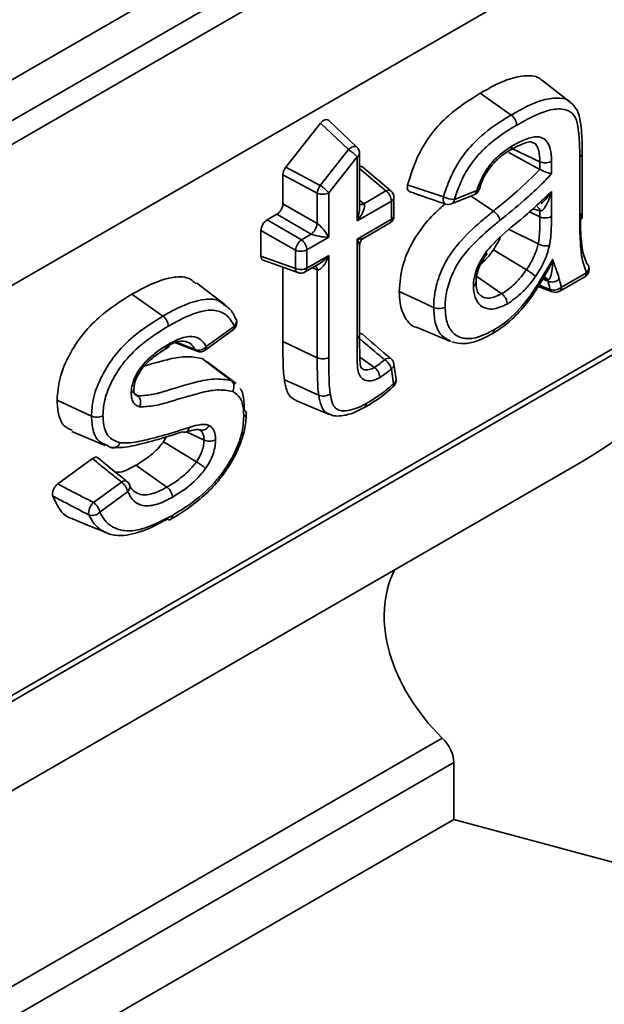
# Model space of a CAD drawing. Units: millimetres. Extents: x 40 to 2075, y -24 to 1455.
# Drawn here: x 1608 to 1642, y 595 to 652 of the extents above; entities that cross this region are included whole.
import ezdxf

# ---------------------------------------------------------------- set-up
doc = ezdxf.new("R2010")
doc.units = ezdxf.units.MM
doc.header["$LTSCALE"] = 5
doc.linetypes.add('SLD-Сплошная', pattern=[0])

msp = doc.modelspace()

# ---------------------------------------------------------------- linework, layer by layer
at = {"color": 7, "linetype": 'SLD-Сплошная', "lineweight": 35}
for p, q in [((1319.517, 482.141), (2025.209, 889.429)), ((1320.116, 480.122), (2025.809, 887.409)), ((1320.365, 478.876), (2027.472, 886.979)), ((1816.52, 757.063), (1531.317, 592.459)), ((1589.419, 602.221), (1745.69, 692.412)), ((1589.212, 601.763), (1745.483, 691.954)), ((1640.066, 647.169), (1638.394, 648.446)), ((1636.642, 646.415), (1634.837, 647.675)), ((1623.577, 643.389), (1625.594, 645.95)), ((1627.209, 644.412), (1625.594, 645.95)), ((1627.698, 644.552), (1626.055, 646.116)), ((1638.31, 643.71), (1636.715, 644.452)), ((1625.572, 642.333), (1627.209, 644.412)), ((1627.706, 643.985), (1626.069, 641.906)), ((1627.706, 640.276), (1627.706, 643.985)), ((1627.853, 641.058), (1627.853, 644.189)), ((1638.31, 643.262), (1636.509, 644.236)), ((1640.616, 640.317), (1640.616, 643.985)), ((1640.762, 640.523), (1640.762, 644.19)), ((1623.577, 643.389), (1625.572, 642.333)), ((1629.671, 642.013), (1628.042, 643.394)), ((1638.31, 643.262), (1638.31, 643.71)), ((1638.979, 643.736), (1638.979, 643.012)), ((1625.401, 641.886), (1623.407, 642.942)), ((1623.407, 641.275), (1623.407, 642.942)), ((1634.788, 642.09), (1634.835, 642.235)), ((1625.401, 640.124), (1625.401, 641.886)), ((1626.069, 641.906), (1626.069, 639.332)), ((1628.093, 641.271), (1629.384, 642.016)), ((1629.847, 640.579), (1629.847, 641.632)), ((1633.186, 641.265), (1634.482, 641.783)), ((1633.354, 641.525), (1634.65, 642.043)), ((1634.771, 642.09), (1634.773, 642.095)), ((1638.979, 641.973), (1638.979, 640.531)), ((1623.407, 641.275), (1625.401, 640.124)), ((1629.701, 641.428), (1627.706, 640.276)), ((1629.701, 640.375), (1629.701, 641.428)), ((1622.489, 640.339), (1623.055, 640.666)), ((1625.049, 639.515), (1623.055, 640.666)), ((1638.31, 640.512), (1638.31, 640.853)), ((1622.489, 640.339), (1624.484, 639.188)), ((1627.706, 639.223), (1629.701, 640.375)), ((1628.103, 639.283), (1629.597, 640.146)), ((1624.132, 638.579), (1622.138, 639.73)), ((1622.138, 638.239), (1622.138, 639.73)), ((1624.484, 639.188), (1625.049, 639.515)), ((1626.069, 639.332), (1624.8, 638.599)), ((1638.204, 638.939), (1636.52, 639.783)), ((1627.706, 633.468), (1627.706, 639.223)), ((1627.853, 633.672), (1627.853, 638.85)), ((1622.138, 638.239), (1624.132, 637.526)), ((1624.132, 637.526), (1624.132, 638.579)), ((1624.8, 638.599), (1624.8, 637.546)), ((1624.8, 637.546), (1626.069, 638.279)), ((1626.069, 638.279), (1626.069, 632.363)), ((1635.027, 638.063), (1635.233, 638.377)), ((1637.526, 637.447), (1635.608, 638.599)), ((1622.268, 637.998), (1624.278, 637.279)), ((1623.407, 633.278), (1623.407, 637.591)), ((1624.697, 637.317), (1625.466, 637.761)), ((1625.401, 632.345), (1625.401, 637.446)), ((1636.095, 636.048), (1634.641, 637.064)), ((1639.454, 636.202), (1640.913, 637.044)), ((1639.558, 636.431), (1641.016, 637.273)), ((1638.215, 636.477), (1639.027, 636.168)), ((1638.771, 636.775), (1638.75, 636.857)), ((1616.453, 634.762), (1614.648, 636.023)), ((1618.969, 632.987), (1620.594, 634.175)), ((1620.694, 634.589), (1620.69, 634.598)), ((1618.911, 632.787), (1620.536, 633.975)), ((1631.183, 634.091), (1633.123, 633.282)), ((1617.178, 633.204), (1618.436, 632.724)), ((1625.401, 632.345), (1623.407, 633.278)), ((1620.691, 630.846), (1619.025, 632.117)), ((1628.71, 631.785), (1627.869, 632.371)), ((1629.965, 631.097), (1629.848, 631.973)), ((1629.823, 630.826), (1629.705, 631.703)), ((1620.414, 631.019), (1620.647, 630.804)), ((1614.992, 630.13), (1614.793, 630.281)), ((1629.804, 630.659), (1629.808, 630.663)), ((1624.15, 629.866), (1626.09, 629.057)), ((1621.278, 629.06), (1621.281, 629.111)), ((1611.164, 628.072), (1613.108, 627.261)), ((1618.838, 627.572), (1617.818, 628.049)), ((1613.254, 627.251), (1613.126, 627.318)), ((1616.484, 627.47), (1616.642, 627.753)), ((1618.398, 626.313), (1616.484, 627.47)), ((1417.38, 497.41), (1640.469, 626.165)), ((1610.361, 625.026), (1612.37, 626.495)), ((1616.69, 624.848), (1614.886, 626.109)), ((1612.429, 623.956), (1614.047, 625.139)), ((1614.41, 624.581), (1612.792, 623.398)), ((1614.515, 624.984), (1614.518, 624.975)), ((1616.905, 622.98), (1617.005, 623.04)), ((1633.317, 605.581), (1633.317, 608.872)), ((1633.317, 605.581), (1418.932, 481.85)), ((1633.317, 605.581), (1659.078, 598.648))]:
    msp.add_line(p, q, dxfattribs=at)
at = {"color": 8, "linetype": 'SLD-Сплошная', "lineweight": 35}
for p, q in [((1629.384, 642.016), (1627.853, 643.316)), ((1635.61, 640.85), (1634.316, 641.716)), ((1627.853, 641.475), (1628.093, 641.271)), ((1638.31, 640.512), (1637.696, 640.8)), ((1638.31, 640.853), (1637.903, 640.983)), ((1625.401, 637.446), (1625.104, 637.552)), ((1638.26, 636.551), (1638.904, 636.306)), ((1638.771, 636.775), (1638.474, 636.907)), ((1418.141, 486.492), (1632.645, 610.292)), ((1633.317, 608.872), (1418.403, 484.835))]:
    msp.add_line(p, q, dxfattribs=at)
at = {"color": 8, "linetype": 'SLD-Сплошная', "lineweight": 35, "flags": 128}
for points in [[(1627.698, 644.552), (1627.668, 644.573), (1627.597, 644.593), (1627.509, 644.585), (1627.411, 644.551), (1627.308, 644.492), (1627.209, 644.412)], [(1632.712, 641.676), (1632.701, 641.571), (1632.705, 641.474), (1632.723, 641.389), (1632.756, 641.322), (1632.8, 641.275), (1632.837, 641.256)], [(1634.65, 642.043), (1634.703, 642.048), (1634.741, 642.06), (1634.765, 642.078), (1634.771, 642.09)], [(1638.665, 636.976), (1638.701, 636.939), (1638.75, 636.857)], [(1629.676, 632.287), (1629.657, 632.302), (1629.601, 632.322), (1629.535, 632.325), (1629.461, 632.31), (1629.383, 632.278), (1629.303, 632.229)]]:
    msp.add_lwpolyline(points, dxfattribs=at)
at = {"color": 7, "linetype": 'SLD-Сплошная', "lineweight": 35, "flags": 128}
for points in [[(1638.59, 637.016), (1638.636, 636.996), (1638.665, 636.976)], [(1620.062, 635.413), (1619.227, 636.05), (1618.392, 636.687)], [(1632.146, 635.26), (1631.324, 635.644), (1630.151, 636.193)], [(1620.414, 631.019), (1619.942, 631.378), (1619.337, 631.838), (1618.733, 632.298)], [(1625.486, 630.17), (1625.091, 630.348), (1624.293, 630.708), (1623.495, 631.068)], [(1612.311, 628.963), (1611.488, 629.347), (1610.316, 629.895)], [(1611.215, 623.015), (1612.186, 622.61), (1613.156, 622.205)]]:
    msp.add_lwpolyline(points, dxfattribs=at)
at = {"color": 7, "linetype": 'SLD-Сплошная', "lineweight": 35}
for centre, radius, start, end in [((1627.353, 644.189), 0.5, 0, 46.4001), ((1626.161, 642.687), 2.018, 40.0495, 58.735), ((1626.311, 641.794), 0.915, 143.9311, 174.2425), ((1624.524, 640.608), 2.018, 40.0495, 58.735), ((1625.714, 642.599), 0.778, 246.3046, 297.1604), ((1628.924, 641.389), 0.778, 2.8263, 53.7069), ((1629.347, 641.632), 0.5, 0, 49.6902), ((1633.326, 642.846), 1.321, 242.3172, 271.1998), ((1634.297, 642.247), 0.5, 291.7751, 341.6472), ((1633, 641.729), 0.5, 251.0182, 291.7751), ((1629.347, 640.579), 0.5, 299.9912, 0), ((1638.625, 641.227), 0.781, 246.2673, 296.974), ((1624.452, 640.266), 0.96, 308.5176, 351.4824), ((1625.081, 638.437), 0.96, 128.5176, 171.4824), ((1624.023, 638.561), 0.778, 2.8263, 53.7069), ((1624.445, 639.292), 0.778, 246.3046, 297.1604), ((1640.85, 637.559), 0.295, 24.1821, 53.6487), ((1640.663, 637.477), 0.5, 0, 23.9902), ((1624.445, 638.239), 0.778, 246.3046, 297.1604), ((1624.447, 637.75), 0.5, 250.3269, 299.9912), ((1640.663, 637.477), 0.5, 299.9912, 0), ((1639, 637.382), 0.648, 249.3215, 311.204), ((1639.128, 636.906), 0.641, 249.5351, 312.181), ((1639.205, 636.635), 0.5, 249.1822, 299.9912), ((1620.241, 634.379), 0.5, 306.1718, 0), ((1620.241, 634.379), 0.5, 0, 25.9632), ((1618.525, 633.372), 0.588, 250.9953, 319.0769), ((1618.616, 633.191), 0.5, 248.9818, 306.1718), ((1625.716, 633.061), 0.782, 246.2436, 296.8484), ((1628.739, 631.381), 1.018, 18.3947, 56.3934), ((1629.352, 631.907), 0.5, 7.6237, 49.5389), ((1629.469, 631.031), 0.5, 312.0753, 0), ((1629.469, 631.031), 0.5, 0, 7.6237), ((1613.543, 624.414), 0.882, 10.858, 55.2031), ((1614.056, 624.785), 0.5, 22.4289, 51.184), ((1613.023, 623.313), 0.876, 132.7752, 185.1066), ((1611.925, 623.231), 0.882, 10.858, 55.2031), ((1612.349, 623.8), 0.599, 250.7164, 317.6986)]:
    msp.add_arc(centre, radius, start, end, dxfattribs=at)
at = {"color": 8, "linetype": 'SLD-Сплошная', "lineweight": 35}
for centre, radius, start, end in [((1627.605, 644.213), 0.249, 294.0646, 354.6018), ((1629.525, 641.786), 0.269, 57.1842, 121.4255), ((1629.599, 641.655), 0.249, 294.0646, 354.6018), ((1634.345, 642.056), 0.306, 296.7137, 357.5814), ((1627.945, 641.538), 0.305, 252.468, 299.0866), ((1633.054, 641.534), 0.3, 296.013, 358.2821), ((1638.031, 640.851), 0.279, 0.3402, 65.5725), ((1629.605, 640.598), 0.243, 293.1568, 355.5097), ((1629.453, 640.349), 0.249, 305.3866, 5.9209), ((1625.096, 637.441), 0.305, 0.9034, 47.5306), ((1640.765, 637.554), 0.377, 311.9051, 19.6472), ((1624.393, 637.514), 0.262, 177.451, 243.9291), ((1624.559, 637.517), 0.243, 304.4796, 6.8278), ((1640.768, 637.247), 0.249, 305.3866, 5.9209), ((1639.114, 636.37), 0.22, 196.8728, 246.6189), ((1639.317, 636.403), 0.243, 304.4796, 6.8278), ((1620.394, 634.125), 0.207, 313.4729, 13.8795), ((1620.33, 634.458), 0.387, 313.0298, 19.822), ((1627.611, 633.691), 0.243, 293.1567, 355.5099), ((1618.515, 632.916), 0.207, 208.9399, 247.8682), ((1618.769, 632.937), 0.207, 313.4729, 13.8795), ((1629.546, 631.959), 0.302, 301.9029, 2.6732), ((1629.673, 630.757), 0.165, 325.2083, 24.7669), ((1629.67, 631.079), 0.296, 301.1913, 3.3848), ((1614.234, 624.918), 0.29, 62.1833, 130.2618), ((1614.166, 624.86), 0.37, 311.0587, 18.1758)]:
    msp.add_arc(centre, radius, start, end, dxfattribs=at)
at = {"color": 7, "linetype": 'SLD-Сплошная', "lineweight": 35}
for centre, major_axis, ratio, start_param, end_param in [((1625.771, 645.696), (0.251, 0.445), 0.566464, 6.141277, 7.588073), ((1623.762, 643.145), (0.251, 0.432), 0.581043, 1.332414, 2.356593), ((1627.765, 642.974), (0.253, 0.438), 0.571178, 6.179568, 6.824915), ((1623.051, 641.074), (0.25, 0.433), 0.583797, 3.932182, 5.492052), ((1627.353, 640.481), (0.734, 0.797), 0.36894, 4.795043, 6.261119), ((1622.493, 639.931), (0.25, 0.433), 0.583797, 0.790589, 2.350459), ((1625.716, 639.536), (-0.479, 0.636), 0.227825, 4.221197, 5.687274), ((1625.716, 639.536), (0.79, -0.096), 0.227522, 3.73773, 5.203806), ((1622.493, 638.449), (0.253, 0.438), 0.571178, 2.361397, 3.24521), ((1625.716, 638.483), (0.323, 1.034), 0.368929, 3.16381, 4.629887), ((1599.56, 671.831), (52.002, -35.492), 0.715329, 5.951705, 6.154709), ((1638.929, 614.796), (8.667, -5.915), 0.715329, 3.243126, 4.456965), ((1631.388, 609.391), (1.733, -1.183), 0.715329, 0.454184, 1.315372)]:
    msp.add_ellipse(centre, major_axis=major_axis, ratio=ratio, start_param=start_param, end_param=end_param, dxfattribs=at)
at = {"color": 8, "linetype": 'SLD-Сплошная', "lineweight": 35}
for centre, major_axis, ratio, start_param, end_param in [((1627.353, 640.481), (0.323, 1.034), 0.368929, 4.629887, 5.415285), ((1627.353, 639.428), (0.79, -0.096), 0.227522, 5.203806, 6.005682), ((1627.353, 639.428), (-0.479, 0.636), 0.227825, 3.435799, 4.221197), ((1625.716, 638.483), (0.734, 0.797), 0.36894, 4.009378, 4.795043)]:
    msp.add_ellipse(centre, major_axis=major_axis, ratio=ratio, start_param=start_param, end_param=end_param, dxfattribs=at)
at = {"color": 7, "linetype": 'SLD-Сплошная', "lineweight": 35}
for points, knots in [([(1634.837, 647.675), (1635.434, 648.009), (1636.41, 648.555), (1637.599, 648.729), (1638.223, 648.657), (1638.389, 648.446), (1638.392, 648.443)], [0, 0, 0, 0, 0.461572, 0.755083, 0.99614, 1, 1, 1, 1]), ([(1630.64, 642.365), (1630.822, 642.951), (1631.146, 643.988), (1632.015, 645.398), (1633.248, 646.679), (1634.217, 647.286), (1634.837, 647.675)], [0, 0, 0, 0, 0.2559929, 0.4525922, 0.649231, 1, 1, 1, 1]), ([(1640.616, 643.985), (1640.615, 644.119), (1640.611, 644.671), (1640.568, 645.456), (1640.426, 646.251), (1640.08, 646.649), (1639.518, 646.813), (1638.463, 646.669), (1637.555, 646.16), (1636.96, 645.827)], [0, 0, 0, 0, 0.058375, 0.241212, 0.354687, 0.440841, 0.547382, 0.703345, 1, 1, 1, 1]), ([(1640.76, 644.192), (1640.759, 644.364), (1640.759, 644.99), (1640.699, 645.825), (1640.526, 646.695), (1640.224, 647.007), (1640.085, 647.151)], [0, 0, 0, 0, 0.159543, 0.583359, 0.807395, 1, 1, 1, 1]), ([(1632.712, 641.676), (1632.831, 642.03), (1633.101, 642.838), (1633.792, 644.065), (1634.885, 645.244), (1635.86, 645.95), (1636.491, 646.325), (1636.642, 646.415)], [0, 0, 0, 0, 0.171272, 0.390815, 0.605216, 0.904943, 1, 1, 1, 1]), ([(1636.96, 645.827), (1636.96, 645.836), (1636.96, 645.852), (1636.955, 645.916), (1636.93, 646.026), (1636.859, 646.18), (1636.76, 646.319), (1636.682, 646.383), (1636.642, 646.415)], [0, 0, 0, 0, 0.045929, 0.079891, 0.309928, 0.539955, 0.769977, 1, 1, 1, 1]), ([(1636.96, 645.827), (1636.814, 645.74), (1636.216, 645.385), (1635.312, 644.733), (1634.317, 643.666), (1633.702, 642.57), (1633.461, 641.847), (1633.354, 641.525)], [0, 0, 0, 0, 0.100453, 0.409403, 0.61738, 0.829463, 1, 1, 1, 1]), ([(1636.684, 644.615), (1636.721, 644.635), (1636.994, 644.788), (1637.494, 645.041), (1638.113, 645.201), (1638.603, 645.06), (1638.894, 644.627), (1638.969, 644.119), (1638.977, 643.811), (1638.979, 643.736)], [0, 0, 0, 0, 0.031629, 0.239376, 0.437227, 0.583155, 0.762564, 0.9429, 1, 1, 1, 1]), ([(1634.65, 642.043), (1634.756, 642.326), (1634.92, 642.765), (1635.311, 643.417), (1635.871, 644.084), (1636.377, 644.414), (1636.684, 644.615)], [0, 0, 0, 0, 0.2600707, 0.4022793, 0.6364815, 1, 1, 1, 1]), ([(1636.571, 644.383), (1636.574, 644.384), (1636.61, 644.391), (1636.654, 644.453), (1636.68, 644.534), (1636.684, 644.593), (1636.684, 644.609), (1636.684, 644.615)], [0, 0, 0, 0, 0.038632, 0.448087, 0.8576219, 0.9454007, 1, 1, 1, 1]), ([(1636.574, 644.375), (1636.72, 644.458), (1637.055, 644.648), (1637.509, 644.836), (1637.814, 644.868), (1637.854, 644.843), (1637.866, 644.835)], [0, 0, 0, 0, 0.265728, 0.613971, 0.886801, 1, 1, 1, 1]), ([(1634.835, 642.235), (1634.859, 642.311), (1634.955, 642.622), (1635.241, 643.158), (1635.714, 643.753), (1636.172, 644.136), (1636.474, 644.315), (1636.591, 644.385)], [0, 0, 0, 0, 0.081907, 0.335949, 0.577429, 0.835556, 1, 1, 1, 1]), ([(1638.31, 643.71), (1638.358, 643.692), (1638.452, 643.656), (1638.622, 643.642), (1638.791, 643.659), (1638.901, 643.696), (1638.959, 643.725), (1638.973, 643.733), (1638.979, 643.736)], [0, 0, 0, 0, 0.230001, 0.460002, 0.690018, 0.920062, 0.965378, 1, 1, 1, 1]), ([(1635.61, 640.85), (1635.668, 640.897), (1636.128, 641.271), (1637.046, 642.014), (1637.872, 642.829), (1638.31, 643.262)], [0, 0, 0, 0, 0.063066, 0.502737, 1, 1, 1, 1]), ([(1638.979, 643.012), (1638.762, 642.779), (1638.247, 642.228), (1637.246, 641.334), (1636.464, 640.693), (1635.999, 640.312)], [0, 0, 0, 0, 0.227757, 0.540719, 1, 1, 1, 1]), ([(1638.31, 643.262), (1638.353, 643.241), (1638.437, 643.197), (1638.585, 643.134), (1638.739, 643.077), (1638.873, 643.035), (1638.949, 643.017), (1638.978, 643.012), (1638.979, 643.012)], [0, 0, 0, 0, 0.188071, 0.375481, 0.579381, 0.81824, 0.994265, 1, 1, 1, 1]), ([(1630.754, 641.986), (1630.739, 641.989), (1630.692, 642), (1630.643, 642.072), (1630.614, 642.188), (1630.623, 642.295), (1630.637, 642.355), (1630.64, 642.365)], [0, 0, 0, 0, 0.124454, 0.398253, 0.670608, 0.943859, 1, 1, 1, 1]), ([(1630.64, 642.365), (1631.026, 642.236), (1631.715, 642.004), (1632.408, 641.776), (1632.712, 641.676)], [0, 0, 0, 0, 0.5600769, 1, 1, 1, 1]), ([(1630.752, 641.979), (1630.852, 641.944), (1631.545, 641.702), (1632.242, 641.462), (1632.839, 641.257)], [0, 0, 0, 0, 0.1442402, 1, 1, 1, 1]), ([(1635.177, 638.466), (1635.429, 638.75), (1636.12, 639.528), (1637.189, 640.328), (1638.196, 641.237), (1638.733, 641.742), (1638.979, 641.973)], [0, 0, 0, 0, 0.210104, 0.57505, 0.806014, 1, 1, 1, 1]), ([(1638.979, 641.973), (1638.978, 641.971), (1638.929, 641.788), (1638.816, 641.454), (1638.636, 641.096), (1638.489, 640.927), (1638.408, 640.87), (1638.358, 640.848), (1638.319, 640.852), (1638.31, 640.853)], [0, 0, 0, 0, 0.004003, 0.386782, 0.731649, 0.864277, 0.901875, 0.977279, 1, 1, 1, 1]), ([(1638.376, 641.278), (1638.455, 641.349), (1638.683, 641.554), (1638.864, 641.806), (1638.977, 641.971), (1638.979, 641.973)], [0, 0, 0, 0, 0.346209, 0.993233, 1, 1, 1, 1]), ([(1630.151, 636.193), (1630.192, 636.696), (1630.262, 637.575), (1630.815, 638.938), (1631.575, 640.068), (1632.281, 640.806), (1632.712, 641.176), (1632.815, 641.265)], [0, 0, 0, 0, 0.279978, 0.489069, 0.698634, 0.927796, 1, 1, 1, 1]), ([(1632.146, 635.26), (1632.15, 635.396), (1632.162, 635.875), (1632.336, 636.778), (1632.692, 637.633), (1633.159, 638.442), (1633.878, 639.348), (1634.793, 640.174), (1635.424, 640.696), (1635.61, 640.85)], [0, 0, 0, 0, 0.068058, 0.238144, 0.411022, 0.448169, 0.62314, 0.88877, 1, 1, 1, 1]), ([(1635.61, 640.85), (1635.651, 640.82), (1635.732, 640.758), (1635.846, 640.629), (1635.939, 640.485), (1635.984, 640.376), (1635.997, 640.322), (1635.999, 640.312)], [0, 0, 0, 0, 0.230116, 0.460232, 0.69035, 0.94425, 1, 1, 1, 1]), ([(1638.204, 638.939), (1638.21, 638.971), (1638.245, 639.167), (1638.287, 639.531), (1638.308, 640.02), (1638.31, 640.347), (1638.31, 640.512)], [0, 0, 0, 0, 0.058028, 0.355893, 0.675187, 1, 1, 1, 1]), ([(1638.979, 640.531), (1638.978, 640.362), (1638.976, 640.024), (1638.953, 639.505), (1638.907, 639.106), (1638.867, 638.882), (1638.86, 638.841)], [0, 0, 0, 0, 0.31032, 0.620727, 0.931693, 1, 1, 1, 1]), ([(1640.651, 640.705), (1640.656, 640.216), (1640.666, 639.347), (1640.792, 638.361), (1640.969, 637.934), (1641.025, 637.797)], [0, 0, 0, 0, 0.465103, 0.828484, 1, 1, 1, 1]), ([(1635.999, 640.312), (1635.816, 640.16), (1635.208, 639.658), (1634.354, 638.889), (1633.694, 638.063), (1633.289, 637.361), (1632.98, 636.619), (1632.828, 635.827), (1632.817, 635.403), (1632.814, 635.278)], [0, 0, 0, 0, 0.1205418, 0.3995943, 0.5678093, 0.6027999, 0.7674575, 0.9315066, 1, 1, 1, 1]), ([(1641.016, 637.273), (1640.956, 637.42), (1640.767, 637.879), (1640.632, 638.911), (1640.621, 639.819), (1640.616, 640.317)], [0, 0, 0, 0, 0.175567, 0.547475, 1, 1, 1, 1]), ([(1635.608, 638.599), (1635.684, 638.717), (1635.833, 638.947), (1635.978, 639.209), (1636.022, 639.347), (1636.027, 639.362)], [0, 0, 0, 0, 0.484574, 0.942356, 1, 1, 1, 1]), ([(1627.86, 638.865), (1627.861, 638.903), (1627.863, 639.002), (1627.94, 639.143), (1628.024, 639.241), (1628.082, 639.269), (1628.088, 639.272)], [0, 0, 0, 0, 0.231756, 0.602721, 0.962696, 1, 1, 1, 1]), ([(1637.526, 637.447), (1637.603, 637.563), (1637.757, 637.795), (1637.96, 638.195), (1638.115, 638.581), (1638.179, 638.836), (1638.204, 638.939)], [0, 0, 0, 0, 0.2503123, 0.496895, 0.7969955, 1, 1, 1, 1]), ([(1638.86, 638.841), (1638.829, 638.718), (1638.752, 638.41), (1638.566, 637.946), (1638.324, 637.469), (1638.142, 637.195), (1638.052, 637.059)], [0, 0, 0, 0, 0.202942, 0.508102, 0.755437, 1, 1, 1, 1]), ([(1638.204, 638.939), (1638.251, 638.919), (1638.345, 638.878), (1638.513, 638.838), (1638.677, 638.82), (1638.788, 638.827), (1638.843, 638.837), (1638.856, 638.841), (1638.86, 638.841)], [0, 0, 0, 0, 0.229696, 0.459386, 0.689245, 0.919402, 0.980899, 1, 1, 1, 1]), ([(1634.45, 636.492), (1634.454, 636.57), (1634.466, 636.84), (1634.562, 637.301), (1634.809, 637.906), (1635.044, 638.264), (1635.177, 638.466)], [0, 0, 0, 0, 0.124647, 0.42954, 0.677597, 1, 1, 1, 1]), ([(1634.877, 637.757), (1634.935, 637.809), (1635.199, 638.046), (1635.429, 638.357), (1635.608, 638.599)], [0, 0, 0, 0, 0.219635, 1, 1, 1, 1]), ([(1635.177, 638.466), (1635.179, 638.464), (1635.187, 638.456), (1635.213, 638.426), (1635.238, 638.392), (1635.228, 638.385), (1635.224, 638.383)], [0, 0, 0, 0, 0.04588, 0.187783, 0.724528, 1, 1, 1, 1]), ([(1634.601, 636.683), (1634.604, 636.782), (1634.612, 637.04), (1634.738, 637.498), (1634.905, 637.879), (1635.022, 638.056), (1635.027, 638.063)], [0, 0, 0, 0, 0.229097, 0.595461, 0.983494, 1, 1, 1, 1]), ([(1635.653, 633.969), (1635.765, 634.037), (1636.332, 634.383), (1637.372, 635.325), (1638.31, 636.781), (1638.848, 637.702), (1639.047, 638.042)], [0, 0, 0, 0, 0.084482, 0.429105, 0.789031, 1, 1, 1, 1]), ([(1639.047, 638.042), (1639.047, 638.04), (1639.05, 637.851), (1639.039, 637.49), (1638.956, 637.126), (1638.885, 636.944), (1638.836, 636.885), (1638.801, 636.856), (1638.761, 636.856), (1638.75, 636.857)], [0, 0, 0, 0, 0.003408, 0.390962, 0.763886, 0.880116, 0.896629, 0.972304, 1, 1, 1, 1]), ([(1639.047, 638.042), (1639.122, 637.828), (1639.199, 637.612), (1639.304, 637.316), (1639.363, 637.154), (1639.406, 636.981), (1639.428, 636.894)], [0, 0, 0, 0, 0.568244, 0.572783, 0.787297, 1, 1, 1, 1]), ([(1614.648, 636.023), (1615.062, 636.25), (1615.887, 636.701), (1617.061, 637.065), (1617.943, 637.052), (1618.263, 636.73), (1618.358, 636.635)], [0, 0, 0, 0, 0.303109, 0.603887, 0.882917, 1, 1, 1, 1]), ([(1635.556, 633.741), (1635.597, 633.766), (1635.931, 633.968), (1636.59, 634.449), (1637.441, 635.339), (1638.131, 636.311), (1638.514, 636.964), (1638.677, 637.244)], [0, 0, 0, 0, 0.03483, 0.283315, 0.544683, 0.805297, 1, 1, 1, 1]), ([(1636.095, 636.048), (1636.106, 636.054), (1636.361, 636.214), (1636.77, 636.528), (1637.228, 637.039), (1637.439, 637.329), (1637.526, 637.447)], [0, 0, 0, 0, 0.020758, 0.498699, 0.796187, 1, 1, 1, 1]), ([(1638.052, 637.059), (1637.956, 636.927), (1637.715, 636.599), (1637.18, 635.994), (1636.708, 635.665), (1636.412, 635.458)], [0, 0, 0, 0, 0.198386, 0.496761, 1, 1, 1, 1]), ([(1638.052, 637.059), (1638.05, 637.061), (1638.041, 637.069), (1638.005, 637.102), (1637.928, 637.168), (1637.799, 637.266), (1637.657, 637.365), (1637.569, 637.419), (1637.526, 637.447)], [0, 0, 0, 0, 0.021867, 0.080292, 0.310398, 0.54033, 0.770163, 1, 1, 1, 1]), ([(1638.498, 637.016), (1638.501, 637.017), (1638.506, 637.02), (1638.568, 637.028), (1638.625, 637.001), (1638.629, 636.998), (1638.629, 636.997)], [0, 0, 0, 0, 0.242472, 0.564042, 0.8939, 1, 1, 1, 1]), ([(1634.45, 636.492), (1634.453, 636.494), (1634.467, 636.502), (1634.517, 636.535), (1634.576, 636.6), (1634.607, 636.673), (1634.593, 636.711), (1634.591, 636.718)], [0, 0, 0, 0, 0.030292, 0.137067, 0.527448, 0.917169, 1, 1, 1, 1]), ([(1636.412, 635.458), (1636.116, 635.324), (1635.584, 635.083), (1634.964, 635.254), (1634.568, 635.665), (1634.465, 636.157), (1634.452, 636.444), (1634.45, 636.492)], [0, 0, 0, 0, 0.291011, 0.524581, 0.744763, 0.957303, 1, 1, 1, 1]), ([(1634.853, 635.982), (1634.822, 635.999), (1634.732, 636.052), (1634.631, 636.247), (1634.612, 636.569), (1634.603, 636.72)], [0, 0, 0, 0, 0.2108746, 0.6314211, 1, 1, 1, 1]), ([(1638.904, 636.306), (1638.882, 636.379), (1638.836, 636.534), (1638.794, 636.692), (1638.771, 636.775)], [0, 0, 0, 0, 0.472724, 1, 1, 1, 1]), ([(1639.428, 636.894), (1639.45, 636.812), (1639.492, 636.656), (1639.537, 636.504), (1639.558, 636.431)], [0, 0, 0, 0, 0.526573, 1, 1, 1, 1]), ([(1610.316, 629.895), (1610.347, 630.312), (1610.41, 631.15), (1610.976, 632.483), (1611.758, 633.704), (1613.002, 634.988), (1614.004, 635.618), (1614.648, 636.023)], [0, 0, 0, 0, 0.171321, 0.344087, 0.502142, 0.679879, 1, 1, 1, 1]), ([(1631.188, 634.103), (1631.172, 634.106), (1630.874, 634.144), (1630.488, 634.61), (1630.182, 635.365), (1630.16, 635.964), (1630.151, 636.193)], [0, 0, 0, 0, 0.02191, 0.397847, 0.769959, 1, 1, 1, 1]), ([(1636.412, 635.458), (1636.412, 635.463), (1636.411, 635.479), (1636.407, 635.543), (1636.382, 635.659), (1636.311, 635.812), (1636.212, 635.952), (1636.134, 636.016), (1636.095, 636.048)], [0, 0, 0, 0, 0.0203624, 0.0804329, 0.3105622, 0.5404606, 0.7702279, 1, 1, 1, 1]), ([(1620.683, 634.584), (1620.579, 634.804), (1620.42, 635.139), (1620.126, 635.336), (1620.026, 635.403)], [0, 0, 0, 0, 0.658982, 1, 1, 1, 1]), ([(1612.311, 628.963), (1612.329, 629.275), (1612.369, 629.961), (1612.796, 631.123), (1613.283, 631.951), (1613.918, 632.806), (1614.907, 633.798), (1615.882, 634.407), (1616.453, 634.762)], [0, 0, 0, 0, 0.136392, 0.300223, 0.459057, 0.488794, 0.701101, 1, 1, 1, 1]), ([(1616.77, 634.174), (1616.77, 634.181), (1616.769, 634.197), (1616.765, 634.261), (1616.74, 634.374), (1616.669, 634.527), (1616.57, 634.667), (1616.492, 634.731), (1616.453, 634.762)], [0, 0, 0, 0, 0.037941, 0.079917, 0.309958, 0.539979, 0.769989, 1, 1, 1, 1]), ([(1620.594, 634.175), (1620.526, 634.301), (1620.334, 634.66), (1619.854, 635.056), (1618.854, 635.175), (1617.764, 634.727), (1616.984, 634.293), (1616.77, 634.174)], [0, 0, 0, 0, 0.104356, 0.295183, 0.486379, 0.85885, 1, 1, 1, 1]), ([(1632.146, 635.26), (1632.193, 635.242), (1632.287, 635.206), (1632.458, 635.19), (1632.626, 635.205), (1632.738, 635.24), (1632.796, 635.268), (1632.81, 635.275), (1632.814, 635.278)], [0, 0, 0, 0, 0.229935, 0.459868, 0.68985, 0.919919, 0.974039, 1, 1, 1, 1]), ([(1632.814, 635.278), (1632.829, 635.008), (1632.86, 634.44), (1633.189, 633.799), (1633.641, 633.515), (1634.211, 633.419), (1634.853, 633.544), (1635.405, 633.837), (1635.653, 633.969)], [0, 0, 0, 0, 0.167662, 0.353375, 0.538771, 0.614892, 0.826494, 1, 1, 1, 1]), ([(1616.77, 634.174), (1616.746, 634.16), (1616.204, 633.839), (1615.293, 633.24), (1614.395, 632.352), (1613.827, 631.586), (1613.402, 630.864), (1613.028, 629.85), (1612.994, 629.255), (1612.979, 628.983)], [0, 0, 0, 0, 0.013988, 0.314977, 0.527929, 0.556768, 0.712042, 0.868364, 1, 1, 1, 1]), ([(1616.843, 633.163), (1617.004, 633.25), (1617.454, 633.493), (1618.108, 633.643), (1618.667, 633.438), (1618.871, 633.133), (1618.969, 632.987)], [0, 0, 0, 0, 0.186719, 0.519239, 0.768029, 1, 1, 1, 1]), ([(1627.853, 633.741), (1627.86, 633.744), (1627.906, 633.76), (1627.965, 633.748), (1628, 633.714), (1628.011, 633.703)], [0, 0, 0, 0, 0.114404, 0.709342, 1, 1, 1, 1]), ([(1627.98, 631.737), (1627.954, 631.749), (1627.914, 631.769), (1627.874, 632.117), (1627.864, 632.583), (1627.853, 633.111), (1627.854, 633.537), (1627.854, 633.674)], [0, 0, 0, 0, 0.218139, 0.340895, 0.468026, 0.828443, 1, 1, 1, 1]), ([(1629.676, 632.287), (1629.599, 632.353), (1629.046, 632.825), (1628.492, 633.3), (1628.016, 633.709)], [0, 0, 0, 0, 0.139109, 1, 1, 1, 1]), ([(1633.194, 633.261), (1633.425, 633.209), (1633.888, 633.106), (1634.655, 633.291), (1635.213, 633.55), (1635.515, 633.718), (1635.547, 633.736)], [0, 0, 0, 0, 0.3010751, 0.6026772, 0.9581719, 1, 1, 1, 1]), ([(1635.546, 633.738), (1635.547, 633.739), (1635.58, 633.746), (1635.622, 633.807), (1635.649, 633.888), (1635.653, 633.948), (1635.653, 633.963), (1635.653, 633.969)], [0, 0, 0, 0, 0.01514, 0.434497, 0.854002, 0.951905, 1, 1, 1, 1]), ([(1615.13, 631.723), (1615.18, 631.787), (1615.445, 632.123), (1615.964, 632.605), (1616.498, 632.959), (1616.782, 633.127), (1616.843, 633.163)], [0, 0, 0, 0, 0.098078, 0.520506, 0.896959, 1, 1, 1, 1]), ([(1618.333, 632.816), (1618.251, 632.938), (1618.083, 633.19), (1617.617, 633.363), (1617.059, 633.228), (1616.67, 633.018), (1616.524, 632.939)], [0, 0, 0, 0, 0.2287672, 0.4692687, 0.8005375, 1, 1, 1, 1]), ([(1616.74, 632.936), (1616.764, 632.956), (1616.814, 632.997), (1616.838, 633.082), (1616.843, 633.141), (1616.843, 633.157), (1616.843, 633.163)], [0, 0, 0, 0, 0.413246, 0.848653, 0.939839, 1, 1, 1, 1]), ([(1623.495, 631.068), (1623.474, 631.247), (1623.434, 631.606), (1623.411, 632.348), (1623.408, 632.909), (1623.407, 633.278)], [0, 0, 0, 0, 0.254756, 0.509305, 1, 1, 1, 1]), ([(1629.031, 631.199), (1628.999, 631.181), (1628.829, 631.088), (1628.519, 630.981), (1628.161, 631.015), (1627.896, 631.217), (1627.723, 631.625), (1627.721, 632.427), (1627.712, 633.065), (1627.706, 633.468)], [0, 0, 0, 0, 0.028831, 0.150774, 0.275556, 0.389739, 0.504582, 0.68648, 1, 1, 1, 1]), ([(1615.181, 631.633), (1615.213, 631.674), (1615.421, 631.938), (1615.852, 632.359), (1616.346, 632.702), (1616.651, 632.881), (1616.742, 632.934)], [0, 0, 0, 0, 0.068213, 0.44245, 0.833523, 1, 1, 1, 1]), ([(1615.165, 631.791), (1615.675, 631.947), (1616.547, 632.214), (1617.774, 632.466), (1618.41, 632.355), (1618.733, 632.298)], [0, 0, 0, 0, 0.4098254, 0.7006097, 1, 1, 1, 1]), ([(1625.486, 630.17), (1625.476, 630.243), (1625.437, 630.523), (1625.419, 631.037), (1625.402, 631.69), (1625.401, 632.127), (1625.401, 632.345)], [0, 0, 0, 0, 0.107693, 0.410819, 0.705695, 1, 1, 1, 1]), ([(1626.069, 632.363), (1626.07, 632.148), (1626.07, 631.718), (1626.087, 631.082), (1626.103, 630.587), (1626.141, 630.321), (1626.15, 630.253)], [0, 0, 0, 0, 0.298936, 0.597858, 0.896813, 1, 1, 1, 1]), ([(1628.71, 631.785), (1628.822, 631.859), (1629.022, 631.989), (1629.217, 632.156), (1629.303, 632.229)], [0, 0, 0, 0, 0.560324, 1, 1, 1, 1]), ([(1614.615, 630.277), (1614.618, 630.349), (1614.625, 630.542), (1614.696, 630.877), (1614.851, 631.277), (1615.017, 631.551), (1615.115, 631.701), (1615.13, 631.723)], [0, 0, 0, 0, 0.1587878, 0.4215241, 0.6731611, 0.9501363, 1, 1, 1, 1]), ([(1614.772, 630.471), (1614.774, 630.58), (1614.778, 630.797), (1614.908, 631.177), (1615.065, 631.456), (1615.163, 631.606), (1615.182, 631.634)], [0, 0, 0, 0, 0.299287, 0.599976, 0.923186, 1, 1, 1, 1]), ([(1615.176, 631.638), (1615.18, 631.641), (1615.19, 631.648), (1615.166, 631.682), (1615.139, 631.713), (1615.131, 631.722), (1615.13, 631.723)], [0, 0, 0, 0, 0.260824, 0.806641, 0.963445, 1, 1, 1, 1]), ([(1629.031, 631.199), (1629.031, 631.203), (1629.031, 631.219), (1629.026, 631.283), (1628.999, 631.398), (1628.927, 631.551), (1628.828, 631.69), (1628.749, 631.754), (1628.71, 631.785)], [0, 0, 0, 0, 0.020931, 0.080374, 0.310493, 0.540406, 0.770201, 1, 1, 1, 1]), ([(1629.705, 631.703), (1629.611, 631.622), (1629.389, 631.432), (1629.161, 631.284), (1629.031, 631.199)], [0, 0, 0, 0, 0.428066, 1, 1, 1, 1]), ([(1614.992, 630.13), (1615.259, 630.146), (1615.801, 630.18), (1616.942, 630.508), (1618.162, 630.897), (1619.449, 631.176), (1620.089, 631.072), (1620.414, 631.019)], [0, 0, 0, 0, 0.15115, 0.306823, 0.607825, 0.801044, 1, 1, 1, 1]), ([(1620.414, 631.019), (1620.448, 630.986), (1620.516, 630.921), (1620.568, 630.774), (1620.575, 630.611), (1620.544, 630.487), (1620.513, 630.418), (1620.504, 630.401), (1620.502, 630.396)], [0, 0, 0, 0, 0.229874, 0.459744, 0.689694, 0.919785, 0.977049, 1, 1, 1, 1]), ([(1624.157, 629.877), (1624.041, 629.94), (1623.746, 630.102), (1623.579, 630.593), (1623.514, 630.958), (1623.495, 631.068)], [0, 0, 0, 0, 0.310299, 0.79141, 1, 1, 1, 1]), ([(1628.239, 629.689), (1628.304, 629.728), (1628.573, 629.889), (1629.043, 630.195), (1629.507, 630.549), (1629.763, 630.774), (1629.823, 630.826)], [0, 0, 0, 0, 0.121537, 0.504492, 0.883298, 1, 1, 1, 1]), ([(1614.758, 630.498), (1614.759, 630.494), (1614.771, 630.458), (1614.74, 630.387), (1614.681, 630.32), (1614.632, 630.287), (1614.618, 630.278), (1614.615, 630.277)], [0, 0, 0, 0, 0.051305, 0.454223, 0.857952, 0.96998, 1, 1, 1, 1]), ([(1615.101, 629.499), (1615.087, 629.504), (1615.008, 629.533), (1614.863, 629.602), (1614.714, 629.781), (1614.632, 630.017), (1614.62, 630.199), (1614.615, 630.277)], [0, 0, 0, 0, 0.050245, 0.286275, 0.543809, 0.804643, 1, 1, 1, 1]), ([(1614.838, 630.209), (1614.833, 630.211), (1614.819, 630.217), (1614.79, 630.269), (1614.769, 630.378), (1614.763, 630.47), (1614.761, 630.499)], [0, 0, 0, 0, 0.214679, 0.595882, 0.874692, 1, 1, 1, 1]), ([(1620.502, 630.396), (1620.209, 630.441), (1619.61, 630.535), (1618.375, 630.266), (1617.154, 629.877), (1615.971, 629.535), (1615.392, 629.511), (1615.101, 629.499)], [0, 0, 0, 0, 0.179612, 0.367798, 0.668394, 0.833217, 1, 1, 1, 1]), ([(1621.143, 628.923), (1621.138, 629.074), (1621.125, 629.475), (1620.975, 630.071), (1620.663, 630.285), (1620.502, 630.396)], [0, 0, 0, 0, 0.227102, 0.599988, 1, 1, 1, 1]), ([(1620.904, 630.566), (1620.915, 630.557), (1621.084, 630.406), (1621.15, 629.925), (1621.17, 629.473), (1621.178, 629.307)], [0, 0, 0, 0, 0.0396253, 0.6476071, 1, 1, 1, 1]), ([(1626.15, 630.253), (1626.144, 630.249), (1626.13, 630.238), (1626.073, 630.201), (1625.964, 630.151), (1625.797, 630.118), (1625.628, 630.121), (1625.534, 630.154), (1625.486, 630.17)], [0, 0, 0, 0, 0.0363027, 0.0799261, 0.3099679, 0.539987, 0.7699933, 1, 1, 1, 1]), ([(1626.15, 630.253), (1626.188, 630.061), (1626.25, 629.744), (1626.443, 629.394), (1626.724, 629.266), (1627.246, 629.252), (1627.776, 629.436), (1628.177, 629.656), (1628.239, 629.689)], [0, 0, 0, 0, 0.196593, 0.324744, 0.452571, 0.58173, 0.935218, 1, 1, 1, 1]), ([(1628.138, 629.462), (1628.225, 629.515), (1628.689, 629.793), (1629.265, 630.166), (1629.712, 630.59), (1629.799, 630.673)], [0, 0, 0, 0, 0.157643, 0.83626, 1, 1, 1, 1]), ([(1611.202, 628.138), (1611.035, 628.206), (1610.65, 628.364), (1610.367, 629.037), (1610.332, 629.624), (1610.316, 629.895)], [0, 0, 0, 0, 0.2928767, 0.6732044, 1, 1, 1, 1]), ([(1614.992, 630.13), (1615.026, 630.097), (1615.095, 630.032), (1615.152, 629.883), (1615.165, 629.718), (1615.138, 629.591), (1615.111, 629.521), (1615.103, 629.503), (1615.101, 629.499)], [0, 0, 0, 0, 0.229622, 0.459236, 0.689056, 0.91924, 0.981825, 1, 1, 1, 1]), ([(1628.239, 629.689), (1628.239, 629.684), (1628.239, 629.668), (1628.234, 629.609), (1628.207, 629.527), (1628.164, 629.466), (1628.129, 629.458), (1628.127, 629.458)], [0, 0, 0, 0, 0.0496, 0.144925, 0.561483, 0.977915, 1, 1, 1, 1]), ([(1617.005, 623.04), (1617.123, 623.11), (1617.58, 623.38), (1618.35, 623.923), (1619.253, 624.72), (1620.04, 625.653), (1620.651, 626.663), (1621.084, 627.681), (1621.261, 628.491), (1621.274, 628.918), (1621.278, 629.06)], [0, 0, 0, 0, 0.060642, 0.234411, 0.390676, 0.534337, 0.685337, 0.815295, 0.93868, 1, 1, 1, 1]), ([(1621.178, 629.307), (1621.209, 629.28), (1621.271, 629.226), (1621.298, 629.128), (1621.271, 629.031), (1621.209, 628.966), (1621.16, 628.933), (1621.147, 628.925), (1621.143, 628.923)], [0, 0, 0, 0, 0.229889, 0.459776, 0.689734, 0.91982, 0.976416, 1, 1, 1, 1]), ([(1626.101, 629.071), (1626.191, 629.037), (1626.428, 628.948), (1626.889, 628.975), (1627.489, 629.117), (1627.918, 629.349), (1628.126, 629.461)], [0, 0, 0, 0, 0.1311643, 0.3458373, 0.6834674, 1, 1, 1, 1]), ([(1612.979, 628.983), (1612.975, 628.981), (1612.961, 628.973), (1612.904, 628.945), (1612.791, 628.909), (1612.623, 628.893), (1612.452, 628.909), (1612.358, 628.945), (1612.311, 628.963)], [0, 0, 0, 0, 0.023903, 0.080164, 0.310246, 0.540209, 0.770103, 1, 1, 1, 1]), ([(1612.979, 628.983), (1612.98, 628.962), (1612.987, 628.708), (1613.035, 628.218), (1613.343, 627.629), (1613.742, 627.492), (1613.965, 627.416)], [0, 0, 0, 0, 0.025377, 0.308224, 0.613964, 1, 1, 1, 1]), ([(1617.004, 623.205), (1617.352, 623.418), (1618.178, 623.922), (1619.149, 624.75), (1620.01, 625.782), (1620.594, 626.731), (1621.069, 627.919), (1621.118, 628.591), (1621.143, 628.923)], [0, 0, 0, 0, 0.185654, 0.440841, 0.521153, 0.705233, 0.854533, 1, 1, 1, 1]), ([(1617.978, 628.309), (1618.013, 628.32), (1618.212, 628.379), (1618.526, 628.462), (1618.888, 628.5), (1619.063, 628.448), (1619.143, 628.424)], [0, 0, 0, 0, 0.0859902, 0.4830445, 0.7653072, 1, 1, 1, 1]), ([(1617.583, 628.05), (1617.231, 627.936), (1616.396, 627.665), (1615.199, 627.345), (1614.154, 627.11), (1613.633, 627.138), (1613.453, 627.147)], [0, 0, 0, 0, 0.249147, 0.590485, 0.858105, 1, 1, 1, 1]), ([(1613.965, 627.416), (1614.126, 627.408), (1614.616, 627.383), (1615.622, 627.612), (1616.799, 627.926), (1617.627, 628.195), (1617.978, 628.309)], [0, 0, 0, 0, 0.1303126, 0.3969095, 0.7441845, 1, 1, 1, 1]), ([(1617.978, 628.309), (1617.976, 628.3), (1617.973, 628.283), (1617.956, 628.219), (1617.913, 628.128), (1617.82, 628.046), (1617.705, 628.013), (1617.624, 628.038), (1617.583, 628.05)], [0, 0, 0, 0, 0.041904, 0.079902, 0.30994, 0.539965, 0.769982, 1, 1, 1, 1]), ([(1617.77, 628.035), (1617.794, 628.042), (1617.99, 628.101), (1618.359, 628.186), (1618.477, 628.201), (1618.626, 628.155), (1618.656, 628.146)], [0, 0, 0, 0, 0.063933, 0.525622, 0.902847, 1, 1, 1, 1]), ([(1619.143, 628.424), (1619.141, 628.421), (1619.131, 628.403), (1619.09, 628.339), (1619.002, 628.243), (1618.865, 628.163), (1618.717, 628.132), (1618.628, 628.157), (1618.583, 628.169)], [0, 0, 0, 0, 0.013169, 0.083129, 0.313702, 0.542955, 0.771464, 1, 1, 1, 1]), ([(1618.838, 627.572), (1618.836, 627.633), (1618.831, 627.768), (1618.781, 627.954), (1618.691, 628.088), (1618.614, 628.146), (1618.583, 628.169)], [0, 0, 0, 0, 0.22998, 0.501481, 0.803831, 1, 1, 1, 1]), ([(1619.143, 628.424), (1619.187, 628.391), (1619.298, 628.307), (1619.427, 628.115), (1619.497, 627.856), (1619.504, 627.67), (1619.506, 627.589)], [0, 0, 0, 0, 0.202202, 0.508139, 0.783548, 1, 1, 1, 1]), ([(1613.965, 627.416), (1613.963, 627.411), (1613.955, 627.393), (1613.921, 627.327), (1613.847, 627.23), (1613.722, 627.145), (1613.584, 627.111), (1613.497, 627.135), (1613.453, 627.147)], [0, 0, 0, 0, 0.021177, 0.080348, 0.310461, 0.540379, 0.770188, 1, 1, 1, 1]), ([(1614.886, 626.109), (1615.113, 626.25), (1615.569, 626.531), (1616.121, 627.003), (1616.4, 627.362), (1616.484, 627.47)], [0, 0, 0, 0, 0.410738, 0.823717, 1, 1, 1, 1]), ([(1618.398, 626.313), (1618.44, 626.376), (1618.556, 626.55), (1618.705, 626.857), (1618.808, 627.197), (1618.832, 627.429), (1618.837, 627.545), (1618.838, 627.572)], [0, 0, 0, 0, 0.159409, 0.44006, 0.709608, 0.932245, 1, 1, 1, 1]), ([(1619.506, 627.589), (1619.503, 627.587), (1619.489, 627.579), (1619.432, 627.551), (1619.318, 627.516), (1619.15, 627.501), (1618.979, 627.518), (1618.885, 627.554), (1618.838, 627.572)], [0, 0, 0, 0, 0.0201902, 0.0804525, 0.3105851, 0.5404788, 0.7702369, 1, 1, 1, 1]), ([(1619.506, 627.589), (1619.505, 627.554), (1619.499, 627.404), (1619.466, 627.099), (1619.329, 626.643), (1619.129, 626.231), (1618.973, 625.997), (1618.919, 625.915)], [0, 0, 0, 0, 0.065572, 0.284318, 0.554116, 0.844723, 1, 1, 1, 1]), ([(1613.248, 627.229), (1613.296, 627.205), (1613.379, 627.163), (1613.454, 627.146), (1613.486, 627.139)], [0, 0, 0, 0, 0.574177, 1, 1, 1, 1]), ([(1612.37, 626.495), (1612.41, 626.52), (1612.489, 626.568), (1612.603, 626.583), (1612.659, 626.551), (1612.687, 626.535)], [0, 0, 0, 0, 0.334286, 0.668639, 1, 1, 1, 1]), ([(1614.047, 625.139), (1613.842, 625.304), (1613.432, 625.634), (1612.874, 626.086), (1612.52, 626.373), (1612.37, 626.495)], [0, 0, 0, 0, 0.365466, 0.730933, 1, 1, 1, 1]), ([(1614.37, 625.174), (1614.247, 625.273), (1613.684, 625.726), (1613.125, 626.18), (1612.687, 626.536)], [0, 0, 0, 0, 0.218218, 1, 1, 1, 1]), ([(1616.69, 624.848), (1616.749, 624.883), (1616.975, 625.018), (1617.498, 625.362), (1618.029, 625.833), (1618.34, 626.238), (1618.398, 626.313)], [0, 0, 0, 0, 0.099349, 0.381316, 0.885231, 1, 1, 1, 1]), ([(1618.919, 625.915), (1618.917, 625.917), (1618.909, 625.926), (1618.874, 625.961), (1618.797, 626.03), (1618.67, 626.13), (1618.529, 626.23), (1618.442, 626.285), (1618.398, 626.313)], [0, 0, 0, 0, 0.0169576, 0.0810464, 0.3112783, 0.5410304, 0.7705102, 1, 1, 1, 1]), ([(1613.707, 625.709), (1613.763, 625.705), (1614.075, 625.678), (1614.5, 625.899), (1614.839, 626.084), (1614.886, 626.109)], [0, 0, 0, 0, 0.159925, 0.884174, 1, 1, 1, 1]), ([(1618.919, 625.915), (1618.851, 625.827), (1618.493, 625.363), (1617.834, 624.766), (1617.249, 624.408), (1617.005, 624.258)], [0, 0, 0, 0, 0.120405, 0.63329, 1, 1, 1, 1]), ([(1610.075, 624.327), (1610.066, 624.366), (1610.047, 624.445), (1610.07, 624.597), (1610.129, 624.751), (1610.219, 624.894), (1610.302, 624.982), (1610.351, 625.019), (1610.361, 625.026)], [0, 0, 0, 0, 0.191586, 0.383242, 0.573276, 0.762249, 0.951814, 1, 1, 1, 1]), ([(1610.361, 625.026), (1610.481, 624.963), (1610.866, 624.763), (1611.516, 624.425), (1612.085, 624.132), (1612.39, 623.976), (1612.429, 623.956)], [0, 0, 0, 0, 0.175224, 0.559668, 0.944115, 1, 1, 1, 1]), ([(1617.005, 624.258), (1616.88, 624.19), (1616.448, 623.953), (1615.847, 623.746), (1615.221, 623.759), (1614.73, 623.994), (1614.521, 624.377), (1614.41, 624.581)], [0, 0, 0, 0, 0.115172, 0.400292, 0.556173, 0.763737, 1, 1, 1, 1]), ([(1614.792, 624.601), (1614.698, 624.669), (1614.593, 624.745), (1614.529, 624.964), (1614.522, 624.988)], [0, 0, 0, 0, 0.89006, 1, 1, 1, 1]), ([(1617.005, 624.258), (1617.005, 624.264), (1617.005, 624.28), (1617.001, 624.344), (1616.976, 624.459), (1616.906, 624.613), (1616.807, 624.753), (1616.729, 624.816), (1616.69, 624.848)], [0, 0, 0, 0, 0.029458, 0.079998, 0.310053, 0.540055, 0.770027, 1, 1, 1, 1]), ([(1612.151, 623.235), (1612.112, 623.256), (1611.806, 623.415), (1611.235, 623.714), (1610.582, 624.058), (1610.196, 624.262), (1610.075, 624.327)], [0, 0, 0, 0, 0.055886, 0.440338, 0.824781, 1, 1, 1, 1]), ([(1611.218, 623.024), (1611.206, 623.026), (1610.81, 623.086), (1610.415, 623.575), (1610.159, 624.142), (1610.075, 624.327)], [0, 0, 0, 0, 0.0210316, 0.680641, 1, 1, 1, 1]), ([(1612.792, 623.398), (1612.884, 623.231), (1613.148, 622.754), (1613.671, 622.43), (1614.463, 622.257), (1615.514, 622.425), (1616.479, 622.93), (1617.004, 623.205)], [0, 0, 0, 0, 0.124176, 0.356924, 0.431709, 0.691313, 1, 1, 1, 1]), ([(1616.687, 622.982), (1616.628, 622.949), (1616.079, 622.642), (1615.051, 622.156), (1613.984, 621.981), (1613.118, 622.171), (1612.543, 622.527), (1612.252, 623.053), (1612.151, 623.235)], [0, 0, 0, 0, 0.032151, 0.299881, 0.560625, 0.636898, 0.87366, 1, 1, 1, 1]), ([(1616.687, 622.982), (1616.727, 622.968), (1616.805, 622.942), (1616.904, 622.968), (1616.974, 623.039), (1616.999, 623.124), (1617.003, 623.183), (1617.004, 623.199), (1617.004, 623.205)], [0, 0, 0, 0, 0.22999, 0.459979, 0.689989, 0.920037, 0.968045, 1, 1, 1, 1])]:
    msp.add_open_spline(points, degree=3, knots=knots, dxfattribs=at)
at = {"color": 8, "linetype": 'SLD-Сплошная', "lineweight": 35}
for points, knots in [([(1636.642, 646.415), (1637.268, 646.767), (1638.246, 647.318), (1639.365, 647.43), (1639.902, 647.35), (1640.042, 647.179), (1640.051, 647.169)], [0, 0, 0, 0, 0.503841, 0.787991, 0.987832, 1, 1, 1, 1]), ([(1638.31, 643.71), (1638.309, 643.779), (1638.302, 644.045), (1638.238, 644.454), (1638.068, 644.776), (1637.9, 644.815), (1637.863, 644.823)], [0, 0, 0, 0, 0.138036, 0.534242, 0.897109, 1, 1, 1, 1]), ([(1640.616, 643.985), (1640.627, 643.993), (1640.679, 644.025), (1640.739, 644.093), (1640.772, 644.16), (1640.762, 644.192), (1640.762, 644.193)], [0, 0, 0, 0, 0.130902, 0.572716, 0.99803, 1, 1, 1, 1]), ([(1640.616, 640.317), (1640.627, 640.324), (1640.678, 640.356), (1640.746, 640.425), (1640.756, 640.491), (1640.762, 640.523)], [0, 0, 0, 0, 0.127701, 0.578122, 1, 1, 1, 1]), ([(1638.668, 637.249), (1638.705, 637.306), (1638.862, 637.542), (1638.967, 637.826), (1639.046, 638.04), (1639.047, 638.042)], [0, 0, 0, 0, 0.237484, 0.993353, 1, 1, 1, 1]), ([(1638.75, 636.857), (1638.738, 636.86), (1638.652, 636.886), (1638.565, 636.912), (1638.491, 636.935)], [0, 0, 0, 0, 0.140867, 1, 1, 1, 1]), ([(1634.855, 635.983), (1634.875, 635.959), (1634.999, 635.813), (1635.421, 635.749), (1635.853, 635.94), (1636.095, 636.048)], [0, 0, 0, 0, 0.077397, 0.482131, 1, 1, 1, 1]), ([(1616.453, 634.762), (1616.675, 634.886), (1617.502, 635.348), (1618.658, 635.794), (1619.644, 635.743), (1619.935, 635.466), (1620.026, 635.38)], [0, 0, 0, 0, 0.170026, 0.632931, 0.885489, 1, 1, 1, 1]), ([(1633.128, 633.315), (1632.946, 633.404), (1632.538, 633.603), (1632.202, 634.315), (1632.164, 634.958), (1632.146, 635.26)], [0, 0, 0, 0, 0.2992539, 0.6715714, 1, 1, 1, 1]), ([(1617.284, 633.226), (1617.305, 633.218), (1617.655, 633.081), (1618.005, 632.944), (1618.333, 632.816)], [0, 0, 0, 0, 0.0597453, 1, 1, 1, 1]), ([(1629.303, 632.229), (1629.185, 632.328), (1628.838, 632.619), (1628.354, 633.025), (1627.99, 633.332), (1627.854, 633.447)], [0, 0, 0, 0, 0.244099, 0.719145, 1, 1, 1, 1]), ([(1627.983, 631.744), (1628.013, 631.717), (1628.105, 631.633), (1628.336, 631.628), (1628.559, 631.703), (1628.685, 631.772), (1628.71, 631.785)], [0, 0, 0, 0, 0.176213, 0.541538, 0.909756, 1, 1, 1, 1]), ([(1614.839, 630.206), (1614.88, 630.182), (1614.929, 630.152), (1614.983, 630.133), (1614.992, 630.13)], [0, 0, 0, 0, 0.8393056, 1, 1, 1, 1]), ([(1626.091, 629.083), (1626.011, 629.114), (1625.81, 629.192), (1625.607, 629.585), (1625.53, 629.956), (1625.486, 630.17)], [0, 0, 0, 0, 0.217564, 0.550304, 1, 1, 1, 1]), ([(1613.126, 627.318), (1612.993, 627.371), (1612.657, 627.503), (1612.367, 628.1), (1612.329, 628.677), (1612.311, 628.963)], [0, 0, 0, 0, 0.249267, 0.628865, 1, 1, 1, 1]), ([(1614.792, 624.599), (1614.909, 624.524), (1615.124, 624.386), (1615.655, 624.39), (1616.184, 624.57), (1616.573, 624.784), (1616.69, 624.848)], [0, 0, 0, 0, 0.2399, 0.44303, 0.833921, 1, 1, 1, 1])]:
    msp.add_open_spline(points, degree=3, knots=knots, dxfattribs=at)

doc.saveas('drawing.dxf')
